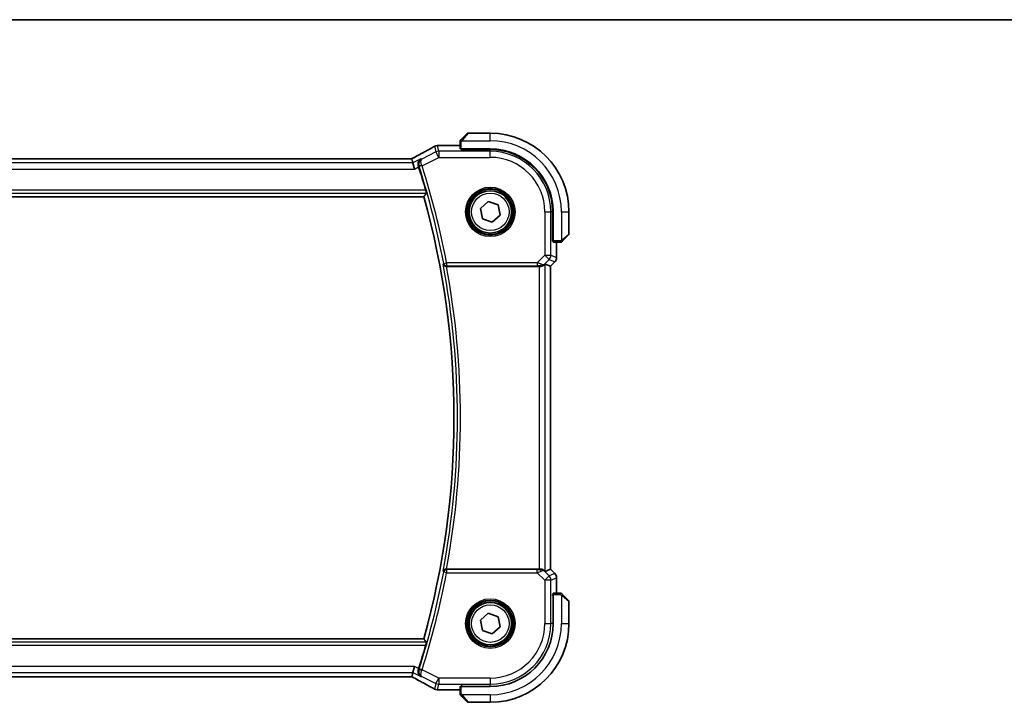
# Model space of a CAD drawing. Units: millimetres. Extents: x 0 to 4928, y 0 to 843.
# Drawn here: x 1671 to 1834, y 730 to 843 of the extents above; entities that cross this region are included whole.
import ezdxf

# ---------------------------------------------------------------- set-up
doc = ezdxf.new("R2010")
doc.units = ezdxf.units.MM
for name, color, linetype, lineweight in [('Border (ISO)', 7, 'Continuous', 35), ('Visible (ISO)', 7, 'Continuous', 35), ('Visible Narrow (ISO)', 7, 'Continuous', 25)]:
    doc.layers.add(name, color=color, linetype=linetype, lineweight=lineweight)

# ---------------------------------------------------------------- blocks, each defined once
blk = doc.blocks.new('図面枠 tk図枠')
at = {"layer": 'Border (ISO)'}
blk.add_line((14.5, 289), (405.5, 289), dxfattribs=at)

msp = doc.modelspace()

# ---------------------------------------------------------------- linework, layer by layer
at = {"layer": 'Visible (ISO)'}
for p, q in [((1744.1356, 823.259), (1745.0762, 824.1996)), ((1748.8848, 824.2582), (1745.2177, 824.2582)), ((1740.2858, 822.2044), (1743.8848, 822.2044)), ((1743.8848, 822.7544), (1743.8848, 821.6687)), ((1735.6504, 820.0472), (1589.1192, 820.0472)), ((1735.9347, 820.0469), (1736.102, 819.3383)), ((1744.0848, 821.6582), (1748.8848, 821.6582)), ((1744.0848, 821.5612), (1744.0848, 821.6582)), ((1748.8848, 821.5603), (1744.0848, 821.5612)), ((1744.1848, 821.6582), (1744.1848, 821.5612)), ((1736.102, 819.3383), (1736.3377, 818.3397)), ((1586.8907, 813.7582), (1737.8789, 813.7582)), ((1747.2459, 811.8185), (1748.5505, 812.9577)), ((1748.5505, 812.9577), (1750.1895, 812.3975)), ((1750.1895, 812.3975), (1750.5238, 810.698)), ((1747.5802, 810.119), (1747.2459, 811.8185)), ((1750.5238, 810.698), (1749.2191, 809.5587)), ((1759.185, 806.4464), (1759.185, 811.2582)), ((1759.2848, 811.2582), (1759.2848, 806.4582)), ((1761.8848, 807.5911), (1761.8848, 811.2582)), ((1749.2191, 809.5587), (1747.5802, 810.119)), ((1761.8262, 807.4496), (1760.8856, 806.509)), ((1759.185, 806.5582), (1759.2848, 806.5582)), ((1759.185, 806.4473), (1759.2848, 806.4469)), ((1759.2848, 806.4463), (1759.185, 806.4464)), ((1759.2953, 806.2582), (1760.381, 806.2582)), ((1759.831, 806.2582), (1759.831, 803.6947)), ((1741.6489, 802.2582), (1756.9663, 802.2582)), ((1757.9649, 802.6393), (1758.8297, 802.2811)), ((1758.8297, 802.2811), (1758.831, 802.2805)), ((1759.5382, 802.9876), (1758.831, 802.2805)), ((1758.831, 802.2805), (1758.831, 752.236)), ((1756.9663, 752.2582), (1741.6489, 752.2582)), ((1757.9649, 751.8772), (1758.8297, 752.2354)), ((1758.831, 752.236), (1758.8297, 752.2354)), ((1759.5382, 751.5288), (1758.831, 752.236)), ((1759.831, 750.8217), (1759.831, 748.2582)), ((1759.185, 748.0701), (1759.2848, 748.0702)), ((1759.185, 747.8874), (1759.185, 748.0701)), ((1759.2848, 748.0695), (1759.185, 748.0692)), ((1759.2848, 747.9582), (1759.185, 747.9582)), ((1759.2848, 748.0582), (1759.2848, 743.2582)), ((1760.381, 748.2582), (1759.2953, 748.2582)), ((1760.8856, 748.0074), (1761.8262, 747.0668)), ((1761.8848, 743.2582), (1761.8848, 746.9254)), ((1747.2458, 743.8182), (1748.5503, 744.9577)), ((1747.5803, 742.1188), (1747.2458, 743.8182)), ((1748.5503, 744.9577), (1750.1893, 744.3977)), ((1750.1893, 744.3977), (1750.5238, 742.6982)), ((1749.2194, 741.5588), (1747.5803, 742.1188)), ((1750.5238, 742.6982), (1749.2194, 741.5588)), ((1737.8789, 740.7582), (1586.8907, 740.7582)), ((1736.102, 735.1781), (1736.3377, 736.1767)), ((1589.1192, 734.4692), (1735.6504, 734.4692)), ((1736.102, 735.1781), (1735.9347, 734.4695)), ((1743.8848, 732.312), (1740.2858, 732.312)), ((1743.8848, 732.8477), (1743.8848, 731.7621)), ((1744.0848, 732.8582), (1744.0848, 732.9553)), ((1744.0848, 732.9553), (1744.2119, 732.9553)), ((1748.8848, 732.8582), (1744.0848, 732.8582)), ((1744.1848, 732.9553), (1744.1848, 732.8582)), ((1745.0762, 730.3168), (1744.1356, 731.2574)), ((1745.2177, 730.2582), (1748.8848, 730.2582))]:
    msp.add_line(p, q, dxfattribs=at)
for centre in [(1748.8848, 811.2582), (1748.8848, 743.2582)]:
    msp.add_circle(centre, 3.5, dxfattribs=at)
for centre, radius, start, end in [((1745.2177, 824.0582), 0.2, 90, 135), ((1748.8848, 811.2582), 13, 0, 90), ((1740.1353, 821.1971), 1, 92.757439, 118.979811), ((1740.2858, 821.2044), 1, 90, 92.811946), ((1748.8848, 811.2582), 10.4, 0, 90), ((1748.8829, 811.2582), 10.3021, 0, 89.989518), ((1607.3134, 777.2582), 136.1838, 16.014545, 17.712754), ((1607.3134, 777.2582), 135.5714, 344.381502, 15.618498), ((1761.6848, 807.5911), 0.2, 315, 0), ((1758.831, 803.6947), 1, 315, 0), ((1758.831, 750.8217), 1, 0, 45), ((1761.6848, 746.9254), 0.2, 0, 45), ((1748.8848, 743.2582), 10.4, 270, 0), ((1748.8848, 743.2582), 13, 270, 0), ((1607.3134, 777.2582), 136.1838, 342.287246, 343.985455), ((1740.1353, 733.3193), 1, 241.020189, 267.242561), ((1740.2858, 733.312), 1, 267.188054, 270), ((1745.2177, 730.4582), 0.2, 225, 270)]:
    msp.add_arc(centre, radius, start, end, dxfattribs=at)
for centre, major_axis, ratio, start_param, end_param in [((1725.9891, 822.9749), (-20.7493, -0.0088), 0.05155602, 2.31778635, 2.32765242), ((1744.0848, 821.6687), (0.2, 0), 0.05240778, 3.14159265, 4.71238898), ((1735.6504, 820.1436), (1.8931, 0), 0.05092561, 4.71237003, 4.8612679), ((1759.2953, 806.4582), (0, -0.2), 0.05240778, 4.71238898, 6.28318531), ((1756.9663, 802.1707), (1, 0), 0.08748866, 1.4366482, 1.57079633), ((1756.9663, 801.6367), (0.9993, 1.0021), 0.03700701, 0.01526811, 0.54654149), ((1756.9663, 752.3457), (-1, 0), 0.08748866, 1.57079633, 1.70494446), ((1756.9663, 752.8797), (0.9993, -1.0021), 0.03700701, 5.73664382, 6.2679172), ((1759.2953, 748.0582), (0, -0.2), 0.05240778, 3.14159265, 4.71238898), ((1735.6504, 734.3728), (-1.8933, 0), 0.05093432, 4.56351791, 4.71240002), ((1725.9894, 731.5416), (20.7488, -0.0088), 0.05155399, 0.81394023, 0.8238065), ((1744.0848, 732.8477), (-0.2, 0), 0.05240778, 4.71238898, 6.28318531)]:
    msp.add_ellipse(centre, major_axis=major_axis, ratio=ratio, start_param=start_param, end_param=end_param, dxfattribs=at)
for points, knots in [([(1739.6508, 822.0719), (1739.4396, 821.9549), (1739.2243, 821.8362), (1738.786, 821.5953), (1738.5629, 821.4732), (1738.1096, 821.2258), (1737.8792, 821.1006), (1737.4116, 820.8472), (1737.1743, 820.7191), (1736.6931, 820.4601), (1736.4493, 820.3293), (1736.2024, 820.1972)], [0.944229349, 0.944229349, 0.944229349, 0.944229349, 0.985407817, 0.985407817, 1.026586286, 1.026586286, 1.067764754, 1.067764754, 1.108943223, 1.108943223, 1.150121692, 1.150121692, 1.150121692, 1.150121692]), ([(1743.8848, 822.9254), (1743.8848, 822.9271), (1743.8848, 822.9287), (1743.8849, 822.932), (1743.885, 822.9336), (1743.8852, 822.9383), (1743.8854, 822.9413), (1743.886, 822.9477), (1743.8865, 822.9511), (1743.8871, 822.9555), (1743.8873, 822.9566), (1743.8876, 822.9585), (1743.8877, 822.9595), (1743.8881, 822.9616), (1743.8883, 822.9628), (1743.8889, 822.9655), (1743.8892, 822.9671), (1743.8905, 822.9728), (1743.8915, 822.9771), (1743.8952, 822.9895), (1743.8981, 822.9977), (1743.9038, 823.0108), (1743.9063, 823.0158), (1743.911, 823.0245), (1743.9132, 823.0282), (1743.9187, 823.0369), (1743.922, 823.0417), (1743.9311, 823.0536), (1743.937, 823.0604), (1743.9434, 823.0668)], [0, 0, 0, 0, 0.0005205866, 0.0005205866, 0.0010372564, 0.0010372564, 0.0020453759, 0.0020453759, 0.0033078715, 0.0033078715, 0.003728285, 0.003728285, 0.0040652602, 0.0040652602, 0.0044326559, 0.0044326559, 0.0049215163, 0.0049215163, 0.0062247865, 0.0062247865, 0.0088408435, 0.0088408435, 0.0105117913, 0.0105117913, 0.0118139276, 0.0118139276, 0.0138142202, 0.0138142202, 0.0168557728, 0.0168557728, 0.0168557728, 0.0168557728]), ([(1743.8848, 822.9254), (1743.8848, 822.9254), (1743.8848, 822.8666), (1743.8848, 822.792), (1743.8848, 822.7791), (1743.8848, 822.7663), (1743.8848, 822.7544)], [0, 0, 0, 0, 0.85253061, 0.85253061, 0.85253061, 1, 1, 1, 1]), ([(1744.1356, 823.259), (1744.0683, 823.1917), (1743.9573, 823.0807), (1743.9456, 823.069), (1743.9436, 823.067), (1743.9434, 823.0668), (1743.9434, 823.0668)], [0, 0, 0, 0, 0.85304448, 0.85304448, 0.85304448, 1, 1, 1, 1]), ([(1735.9206, 820.0482), (1735.9367, 820.0566), (1735.9527, 820.065), (1735.9888, 820.0839), (1736.0088, 820.0945), (1736.0485, 820.1154), (1736.0682, 820.1258), (1736.1072, 820.1465), (1736.1265, 820.1567), (1736.1648, 820.1771), (1736.1837, 820.1872), (1736.2024, 820.1972)], [-1.311802755, -1.311802755, -1.311802755, -1.311802755, -1.285194539, -1.285194539, -1.251426327, -1.251426327, -1.217658115, -1.217658115, -1.183889904, -1.183889904, -1.150121692, -1.150121692, -1.150121692, -1.150121692]), ([(1737.0085, 818.7925), (1736.9768, 818.8885), (1736.9593, 818.9857), (1736.948, 819.1975), (1736.9607, 819.3084), (1737.0223, 819.546), (1737.0824, 819.6653), (1737.2314, 819.8611), (1737.3211, 819.9398), (1737.4217, 819.998), (1737.4229, 819.9987), (1737.4241, 819.9994)], [0, 0, 0, 0, 0.030498609, 0.030498609, 0.06808177, 0.06808177, 0.118894707, 0.118894707, 0.169096549, 0.169096549, 0.169698271, 0.169698271, 0.169698271, 0.169698271]), ([(1738.2122, 814.8288), (1738.2289, 814.7704), (1738.2458, 814.7082), (1738.276, 814.5877), (1738.289, 814.53), (1738.3071, 814.4386), (1738.3134, 814.3988), (1738.3172, 814.3492), (1738.3161, 814.3355), (1738.3126, 814.3307)], [0.2328260234, 0.2328260234, 0.2328260234, 0.2328260234, 0.2509059733, 0.2509059733, 0.2702364631, 0.2702364631, 0.2891565557, 0.2891565557, 0.3049268386, 0.3049268386, 0.3049268386, 0.3049268386]), ([(1760.381, 806.2582), (1760.4502, 806.2582), (1760.5406, 806.2582), (1760.5502, 806.2582), (1760.5519, 806.2582), (1760.552, 806.2582), (1760.552, 806.2582)], [0, 0, 0, 0, 0.85378669, 0.85378669, 0.85378669, 1, 1, 1, 1]), ([(1760.6934, 806.3168), (1760.6907, 806.3141), (1760.6878, 806.3114), (1760.682, 806.3062), (1760.679, 806.3037), (1760.675, 806.3006), (1760.674, 806.2998), (1760.6681, 806.2953), (1760.6633, 806.2919), (1760.6524, 806.2851), (1760.6464, 806.2817), (1760.6357, 806.2765), (1760.6309, 806.2744), (1760.6148, 806.2679), (1760.6029, 806.2644), (1760.5896, 806.2618), (1760.5881, 806.2615), (1760.5855, 806.261), (1760.5845, 806.2609), (1760.5824, 806.2605), (1760.5813, 806.2604), (1760.5767, 806.2597), (1760.5732, 806.2593), (1760.5668, 806.2588), (1760.564, 806.2586), (1760.5596, 806.2584), (1760.5581, 806.2583), (1760.5551, 806.2582), (1760.5535, 806.2582), (1760.552, 806.2582)], [0, 0, 0, 0, 0.0012495082, 0.0012495082, 0.0025789255, 0.0025789255, 0.0030216337, 0.0030216337, 0.0051689662, 0.0051689662, 0.0071607713, 0.0071607713, 0.0087369275, 0.0087369275, 0.0124076696, 0.0124076696, 0.0128838964, 0.0128838964, 0.0132563707, 0.0132563707, 0.0136942812, 0.0136942812, 0.0150093851, 0.0150093851, 0.0159623198, 0.0159623198, 0.0164478625, 0.0164478625, 0.0169364279, 0.0169364279, 0.0169364279, 0.0169364279]), ([(1760.6934, 806.3168), (1760.6934, 806.3168), (1760.7333, 806.3567), (1760.8019, 806.4253), (1760.8319, 806.4553), (1760.8616, 806.485), (1760.8856, 806.509)], [0, 0, 0, 0, 0.69625733, 0.69625733, 0.69625733, 1, 1, 1, 1]), ([(1741.0735, 802.6236), (1741.0738, 802.6226), (1741.074, 802.6217), (1741.0871, 802.5776), (1741.1067, 802.5356), (1741.1582, 802.4581), (1741.1898, 802.4222), (1741.2718, 802.3526), (1741.3249, 802.32), (1741.4326, 802.2783), (1741.4837, 802.2656), (1741.5569, 802.2587), (1741.5763, 802.2578), (1741.5957, 802.258)], [-0.0833223297, -0.0833223297, -0.0833223297, -0.0833223297, -0.082894698, -0.082894698, -0.0633149082, -0.0633149082, -0.0444692476, -0.0444692476, -0.0225604025, -0.0225604025, -0.0058781864, -0.0058781864, 0, 0, 0, 0]), ([(1757.1001, 802.2574), (1757.1432, 802.2569), (1757.1855, 802.259), (1757.3343, 802.2746), (1757.4416, 802.3034), (1757.628, 802.3838), (1757.7074, 802.4351), (1757.7793, 802.4934), (1757.7902, 802.5027), (1757.8008, 802.5121)], [0.7831655842, 0.7831655842, 0.7831655842, 0.7831655842, 0.7957694984, 0.7957694984, 0.8296099292, 0.8296099292, 0.86345036, 0.86345036, 0.8696971895, 0.8696971895, 0.8696971895, 0.8696971895]), ([(1741.5957, 752.2585), (1741.5444, 752.2589), (1741.4947, 752.2523), (1741.3893, 752.2249), (1741.3365, 752.2012), (1741.2358, 752.1381), (1741.1905, 752.0963), (1741.1175, 752.0029), (1741.0904, 751.9501), (1741.074, 751.8948), (1741.0738, 751.8938), (1741.0735, 751.8929)], [-0.083598216, -0.083598216, -0.083598216, -0.083598216, -0.0679828824, -0.0679828824, -0.0483826398, -0.0483826398, -0.0249015018, -0.0249015018, 0, 0, 0.0004309648, 0.0004309648, 0.0004309648, 0.0004309648]), ([(1757.8008, 752.0044), (1757.7928, 752.0115), (1757.7845, 752.0186), (1757.7153, 752.076), (1757.6352, 752.1289), (1757.446, 752.2119), (1757.3367, 752.2416), (1757.1855, 752.2574), (1757.1432, 752.2595), (1757.1001, 752.259)], [0.3797471219, 0.3797471219, 0.3797471219, 0.3797471219, 0.3845079388, 0.3845079388, 0.4191014132, 0.4191014132, 0.4536948877, 0.4536948877, 0.4663146534, 0.4663146534, 0.4663146534, 0.4663146534]), ([(1760.552, 748.2582), (1760.552, 748.2582), (1760.4932, 748.2582), (1760.4186, 748.2582), (1760.4057, 748.2582), (1760.3929, 748.2582), (1760.381, 748.2582)], [0, 0, 0, 0, 0.85253061, 0.85253061, 0.85253061, 1, 1, 1, 1]), ([(1760.552, 748.2582), (1760.5537, 748.2582), (1760.5553, 748.2582), (1760.5586, 748.2581), (1760.5602, 748.2581), (1760.5649, 748.2578), (1760.5679, 748.2576), (1760.5743, 748.257), (1760.5777, 748.2566), (1760.5821, 748.256), (1760.5832, 748.2558), (1760.5851, 748.2555), (1760.5861, 748.2553), (1760.5882, 748.2549), (1760.5894, 748.2547), (1760.5921, 748.2542), (1760.5937, 748.2539), (1760.5994, 748.2526), (1760.6036, 748.2515), (1760.6161, 748.2479), (1760.6243, 748.2449), (1760.6374, 748.2392), (1760.6424, 748.2368), (1760.6511, 748.232), (1760.6548, 748.2299), (1760.6635, 748.2244), (1760.6683, 748.221), (1760.6802, 748.212), (1760.687, 748.206), (1760.6934, 748.1996)], [0, 0, 0, 0, 0.0005205866, 0.0005205866, 0.0010372564, 0.0010372564, 0.0020453759, 0.0020453759, 0.0033078715, 0.0033078715, 0.003728285, 0.003728285, 0.0040652602, 0.0040652602, 0.0044326559, 0.0044326559, 0.0049215163, 0.0049215163, 0.0062247865, 0.0062247865, 0.0088408435, 0.0088408435, 0.0105117913, 0.0105117913, 0.0118139276, 0.0118139276, 0.0138142202, 0.0138142202, 0.0168557728, 0.0168557728, 0.0168557728, 0.0168557728]), ([(1760.8856, 748.0074), (1760.8183, 748.0748), (1760.7073, 748.1858), (1760.6956, 748.1974), (1760.6936, 748.1994), (1760.6934, 748.1996), (1760.6934, 748.1996)], [0, 0, 0, 0, 0.85304448, 0.85304448, 0.85304448, 1, 1, 1, 1]), ([(1738.3126, 740.1857), (1738.3161, 740.1809), (1738.3172, 740.1673), (1738.3134, 740.1177), (1738.3071, 740.0778), (1738.289, 739.9864), (1738.276, 739.9288), (1738.2458, 739.8083), (1738.2289, 739.7461), (1738.2122, 739.6876)], [0.0031498098, 0.0031498098, 0.0031498098, 0.0031498098, 0.0189200927, 0.0189200927, 0.0378401854, 0.0378401854, 0.0571706751, 0.0571706751, 0.075250625, 0.075250625, 0.075250625, 0.075250625]), ([(1737.4241, 734.5171), (1737.4229, 734.5177), (1737.4217, 734.5184), (1737.3211, 734.5767), (1737.2314, 734.6553), (1737.0824, 734.8512), (1737.0223, 734.9705), (1736.9607, 735.208), (1736.948, 735.3189), (1736.9593, 735.5308), (1736.9768, 735.628), (1737.0085, 735.724)], [-0.000607696, -0.000607696, -0.000607696, -0.000607696, 0, 0, 0.050700183, 0.050700183, 0.102017525, 0.102017525, 0.139973763, 0.139973763, 0.170775123, 0.170775123, 0.170775123, 0.170775123]), ([(1736.2024, 734.3192), (1736.1837, 734.3293), (1736.1648, 734.3394), (1736.1265, 734.3597), (1736.1072, 734.37), (1736.0682, 734.3906), (1736.0485, 734.401), (1736.0088, 734.422), (1735.9888, 734.4325), (1735.9527, 734.4514), (1735.9367, 734.4598), (1735.9206, 734.4682)], [1.150121692, 1.150121692, 1.150121692, 1.150121692, 1.183889904, 1.183889904, 1.217658115, 1.217658115, 1.251426327, 1.251426327, 1.285194539, 1.285194539, 1.311802758, 1.311802758, 1.311802758, 1.311802758]), ([(1736.2024, 734.3192), (1736.4493, 734.1872), (1736.6931, 734.0564), (1737.1743, 733.7974), (1737.4116, 733.6692), (1737.8792, 733.4159), (1738.1096, 733.2906), (1738.5629, 733.0433), (1738.786, 732.9212), (1739.2243, 732.6803), (1739.4396, 732.5615), (1739.6508, 732.4445)], [-1.150121692, -1.150121692, -1.150121692, -1.150121692, -1.108943223, -1.108943223, -1.067764754, -1.067764754, -1.026586286, -1.026586286, -0.985407817, -0.985407817, -0.944229349, -0.944229349, -0.944229349, -0.944229349]), ([(1743.8848, 731.7621), (1743.8848, 731.6928), (1743.8848, 731.6024), (1743.8848, 731.5928), (1743.8848, 731.5912), (1743.8848, 731.5911), (1743.8848, 731.5911)], [0, 0, 0, 0, 0.85378669, 0.85378669, 0.85378669, 1, 1, 1, 1]), ([(1743.9434, 731.4496), (1743.9407, 731.4524), (1743.938, 731.4552), (1743.9328, 731.461), (1743.9303, 731.464), (1743.9271, 731.468), (1743.9264, 731.469), (1743.9219, 731.4749), (1743.9185, 731.4798), (1743.9117, 731.4907), (1743.9083, 731.4966), (1743.9031, 731.5073), (1743.9009, 731.5121), (1743.8945, 731.5283), (1743.891, 731.5402), (1743.8884, 731.5535), (1743.8881, 731.555), (1743.8876, 731.5575), (1743.8875, 731.5586), (1743.8871, 731.5607), (1743.887, 731.5618), (1743.8863, 731.5664), (1743.8859, 731.5699), (1743.8854, 731.5763), (1743.8852, 731.5791), (1743.885, 731.5834), (1743.8849, 731.5849), (1743.8848, 731.588), (1743.8848, 731.5895), (1743.8848, 731.5911)], [0, 0, 0, 0, 0.0012495082, 0.0012495082, 0.0025789255, 0.0025789255, 0.0030216337, 0.0030216337, 0.0051689662, 0.0051689662, 0.0071607713, 0.0071607713, 0.0087369275, 0.0087369275, 0.0124076696, 0.0124076696, 0.0128838964, 0.0128838964, 0.0132563707, 0.0132563707, 0.0136942812, 0.0136942812, 0.0150093851, 0.0150093851, 0.0159623197, 0.0159623197, 0.0164478625, 0.0164478625, 0.0169364279, 0.0169364279, 0.0169364279, 0.0169364279]), ([(1743.9434, 731.4496), (1743.9434, 731.4496), (1743.9833, 731.4097), (1744.0519, 731.3411), (1744.0819, 731.3112), (1744.1116, 731.2814), (1744.1356, 731.2574)], [0, 0, 0, 0, 0.69625733, 0.69625733, 0.69625733, 1, 1, 1, 1])]:
    msp.add_open_spline(points, degree=3, knots=knots, dxfattribs=at)
for points, degree in [([(1735.9347, 820.0469), (1735.9345, 820.0478), (1735.9333, 820.0483), (1735.9312, 820.0483)], 3), ([(1737.0413, 818.6915), (1737.0307, 818.7247), (1737.0197, 818.7585), (1737.0085, 818.7925)], 3), ([(1737.8789, 813.7582), (1738.0958, 814.044), (1738.3126, 814.3307)], 2), ([(1741.6489, 802.2582), (1741.6319, 802.2582), (1741.6139, 802.2582), (1741.5957, 802.258)], 3), ([(1741.5957, 752.2585), (1741.6139, 752.2583), (1741.6319, 752.2582), (1741.6489, 752.2582)], 3), ([(1738.3126, 740.1857), (1738.0958, 740.4725), (1737.8789, 740.7582)], 2), ([(1737.0085, 735.724), (1737.0197, 735.7579), (1737.0307, 735.7917), (1737.0413, 735.825)], 3), ([(1735.9313, 734.4682), (1735.9333, 734.4681), (1735.9345, 734.4686), (1735.9347, 734.4695)], 3)]:
    msp.add_open_spline(points, degree=degree, dxfattribs=at)
at = {"layer": 'Visible Narrow (ISO)'}
for p, q in [((1745.2177, 824.2582), (1744.277, 823.1384)), ((1748.8848, 823.0082), (1748.8848, 824.2582)), ((1739.6887, 822.0903), (1739.9097, 821.1543)), ((1740.3563, 821.2597), (1740.1353, 822.1958)), ((1740.2858, 822.2044), (1740.2858, 822.2031)), ((1740.2858, 822.2031), (1743.8848, 822.2031)), ((1743.8848, 822.7544), (1744.0848, 822.7544)), ((1744.0848, 821.6582), (1744.0848, 822.7544)), ((1744.1803, 823.0082), (1748.8848, 823.0082)), ((1589.1192, 820.0459), (1735.6504, 820.0459)), ((1735.6504, 820.0472), (1735.6504, 820.0459)), ((1739.9097, 821.1543), (1737.5671, 819.983)), ((1737.599, 818.8825), (1740.3563, 820.2611)), ((1740.3563, 820.2611), (1739.9097, 821.1543)), ((1740.3563, 821.2597), (1740.3563, 820.2611)), ((1748.8848, 821.2597), (1740.3563, 821.2597)), ((1740.3563, 820.2611), (1748.8848, 820.2611)), ((1744.3848, 821.5611), (1744.3848, 821.6582)), ((1748.8848, 821.5603), (1748.8848, 821.2597)), ((1748.8848, 820.2611), (1748.8848, 821.2597)), ((1736.102, 819.3383), (1588.6677, 819.3383)), ((1737.4241, 819.9994), (1736.102, 819.3383)), ((1736.3377, 818.3397), (1737.0413, 818.6915)), ((1737.599, 818.8825), (1737.1245, 818.7309)), ((1588.4319, 818.3397), (1736.3377, 818.3397)), ((1586.457, 814.3307), (1738.3126, 814.3307)), ((1738.2122, 814.8288), (1586.5575, 814.8288)), ((1757.8877, 811.2582), (1757.8877, 804.0855)), ((1757.8877, 811.2582), (1758.8863, 811.2582)), ((1758.8863, 804.0855), (1758.8863, 811.2582)), ((1759.185, 811.2582), (1758.8863, 811.2582)), ((1760.6348, 811.2582), (1760.6348, 806.5537)), ((1760.6348, 811.2582), (1761.8848, 811.2582)), ((1760.765, 806.6504), (1761.8848, 807.5911)), ((1759.2848, 806.7582), (1759.185, 806.7582)), ((1760.381, 806.4582), (1759.2848, 806.4582)), ((1759.8297, 806.2582), (1759.8297, 803.6947)), ((1760.381, 806.4582), (1760.381, 806.2582)), ((1757.8877, 804.0855), (1756.6499, 802.8476)), ((1757.8877, 804.0855), (1758.8863, 804.0855)), ((1758.5938, 803.3793), (1757.8877, 804.0855)), ((1759.8297, 803.6947), (1758.8863, 804.0855)), ((1741.1822, 802.7544), (1741.6715, 802.8476)), ((1756.6499, 802.8476), (1741.6715, 802.8476)), ((1741.6715, 802.8476), (1741.6715, 802.3495)), ((1741.6715, 802.3495), (1756.6499, 802.3495)), ((1756.6499, 802.8476), (1756.6499, 802.3495)), ((1756.9663, 802.2582), (1756.9663, 752.2582)), ((1757.1124, 802.3383), (1757.1001, 802.2574)), ((1757.8008, 802.5121), (1757.8142, 802.5997)), ((1757.8142, 802.5997), (1758.5938, 803.3793)), ((1757.9649, 751.8772), (1757.9649, 802.6393)), ((1758.5938, 803.3793), (1759.5372, 802.9886)), ((1759.5372, 802.9886), (1758.8297, 802.2811)), ((1758.8297, 802.2811), (1758.8297, 752.2354)), ((1759.5382, 802.9876), (1759.5372, 802.9886)), ((1759.8297, 803.6947), (1759.831, 803.6947)), ((1741.6715, 751.6688), (1741.1822, 751.762)), ((1741.6715, 752.1669), (1741.6715, 751.6688)), ((1756.6499, 752.1669), (1741.6715, 752.1669)), ((1756.6499, 751.6688), (1756.6499, 752.1669)), ((1757.1124, 752.1782), (1757.1001, 752.259)), ((1757.8142, 751.9168), (1757.8008, 752.0044)), ((1758.5938, 751.1371), (1757.8142, 751.9168)), ((1758.8297, 752.2354), (1759.5372, 751.5279)), ((1741.6715, 751.6688), (1756.6499, 751.6688)), ((1756.6499, 751.6688), (1757.8877, 750.431)), ((1757.8877, 750.431), (1758.5938, 751.1371)), ((1757.8877, 750.431), (1757.8877, 743.2582)), ((1758.8863, 750.431), (1757.8877, 750.431)), ((1759.5372, 751.5279), (1758.5938, 751.1371)), ((1758.8863, 750.431), (1759.8297, 750.8217)), ((1758.8863, 743.2582), (1758.8863, 750.431)), ((1759.5372, 751.5279), (1759.5382, 751.5288)), ((1759.831, 750.8217), (1759.8297, 750.8217)), ((1759.8297, 750.8217), (1759.8297, 748.2582)), ((1759.1826, 747.7582), (1759.2848, 747.7582)), ((1759.2848, 748.0582), (1760.381, 748.0582)), ((1760.381, 748.2582), (1760.381, 748.0582)), ((1760.6348, 747.9628), (1760.6348, 743.2582)), ((1761.8848, 746.9254), (1760.765, 747.866)), ((1757.8877, 743.2582), (1758.8863, 743.2582)), ((1759.1826, 743.2582), (1758.8863, 743.2582)), ((1760.6348, 743.2582), (1761.8848, 743.2582)), ((1738.3126, 740.1857), (1586.457, 740.1857)), ((1586.5575, 739.6876), (1738.2122, 739.6876)), ((1736.3377, 736.1767), (1588.4319, 736.1767)), ((1737.0413, 735.825), (1736.3377, 736.1767)), ((1737.599, 735.634), (1737.1245, 735.7856)), ((1740.3563, 734.2553), (1737.599, 735.634)), ((1588.6677, 735.1781), (1736.102, 735.1781)), ((1735.6504, 734.4706), (1589.1192, 734.4706)), ((1735.6504, 734.4692), (1735.6504, 734.4706)), ((1736.102, 735.1781), (1737.4241, 734.5171)), ((1737.5671, 734.5334), (1739.9097, 733.3621)), ((1739.9097, 733.3621), (1740.3563, 734.2553)), ((1748.8848, 734.2553), (1740.3563, 734.2553)), ((1740.3563, 734.2553), (1740.3563, 733.2567)), ((1748.8848, 734.2553), (1748.8848, 733.2567)), ((1739.9097, 733.3621), (1739.6887, 732.4261)), ((1740.1353, 732.3207), (1740.3563, 733.2567)), ((1740.2858, 732.3134), (1740.2858, 732.312)), ((1743.8848, 732.3134), (1740.2858, 732.3134)), ((1740.3563, 733.2567), (1748.8848, 733.2567)), ((1744.0848, 731.7621), (1744.0848, 732.8582)), ((1744.3848, 732.8582), (1744.3848, 732.9605)), ((1748.8848, 732.9605), (1748.8848, 733.2567)), ((1744.0848, 731.7621), (1743.8848, 731.7621)), ((1748.8848, 731.5082), (1744.1803, 731.5082)), ((1744.277, 731.378), (1745.2177, 730.2582)), ((1748.8848, 731.5082), (1748.8848, 730.2582))]:
    msp.add_line(p, q, dxfattribs=at)
for centre, radius in [((1748.8848, 811.2582), 4.0898), ((1748.8848, 811.2582), 3.8899), ((1748.8848, 811.2582), 3.7567), ((1748.8848, 811.2582), 3.5569), ((1748.8848, 811.2582), 3.1), ((1748.8848, 743.2582), 4.0898), ((1748.8848, 743.2582), 3.8899), ((1748.8848, 743.2582), 3.7567), ((1748.8848, 743.2582), 3.5569), ((1748.8848, 743.2582), 3.1)]:
    msp.add_circle(centre, radius, dxfattribs=at)
for centre, radius, start, end in [((1748.8848, 811.2582), 11.75, 0, 90), ((1748.8848, 811.2582), 10.0015, 0, 90), ((1748.8848, 811.2582), 9.0029, 0, 90), ((1607.3134, 777.2582), 136.2752, 10.783218, 17.71788), ((1607.3134, 777.2582), 136.7732, 10.783218, 17.71788), ((1607.3134, 777.2582), 136.1439, 349.262315, 10.737685), ((1607.3134, 777.2582), 136.642, 349.457791, 10.542209), ((1607.3134, 777.2582), 136.2752, 342.28212, 349.216782), ((1607.3134, 777.2582), 136.7732, 342.28212, 349.216782), ((1748.8848, 743.2582), 11.75, 270, 0), ((1748.8848, 743.2582), 9.0029, 270, 0), ((1748.8848, 743.2582), 10.0015, 270, 0)]:
    msp.add_arc(centre, radius, start, end, dxfattribs=at)
for centre, major_axis, ratio, start_param, end_param in [((1725.4788, 815.8913), (20.9942, 10.526), 0.04684915, 5.22623417, 5.43212652), ((1740.1353, 821.1971), (-0.4845, 0.8748), 0.6265686, 6.2159828, 6.28318531), ((1740.1353, 821.1971), (0.9732, 0.2298), 0.99855333, 1.33929603, 1.80229662), ((1740.1353, 821.1971), (-0.0481, 0.9988), 0.67623887, 6.21208265, 6.28318531), ((1725.9254, 823.0061), (21, 0), 0.05240778, 5.45561125, 5.46538649), ((1740.2858, 821.2044), (-0.0491, 0.9988), 0.68339022, 6.2114359, 6.28318531), ((1744.277, 823.1176), (-0.1414, 0.1414), 0.07384634, 4.78610152, 6.28318531), ((1735.6504, 820.1507), (2, 0), 0.05240778, 4.71238898, 4.85502147), ((1735.2038, 819.7975), (1.9994, 1.0025), 0.04684915, 5.05727564, 5.22623417), ((1736.6741, 819.3154), (-0.4717, 0.8818), 0.46508836, 6.2240318, 6.28318531), ((1740.3563, 820.2611), (-0.9732, -0.2298), 0.99855333, 4.48088869, 4.94388927), ((1737.5826, 818.9331), (-0.4748, -0.1567), 0.10419147, 4.72758718, 6.19544005), ((1760.7442, 806.6504), (0.1414, -0.1414), 0.07384634, 0, 1.49708378), ((1757.8877, 804.0855), (0.3827, 0.9239), 0.99839497, 4.3202575, 5.10452046), ((1741.6715, 802.8476), (0.3852, -0.3188), 0.9936138, 4.02423702, 5.40054094), ((1756.6061, 802.8039), (1.0614, -0.3524), 0.0494607, 0.81167584, 1.54599516), ((1756.6061, 802.3058), (0.7085, 0.0027), 0.06162707, 0.77445607, 1.50877539), ((1757.108, 803.3058), (0.904, -0.4362), 0.95591855, 5.14893757, 5.9330547), ((1757.1124, 802.8364), (-0.0295, -0.4991), 0.55941635, 0.10534267, 1.1096046), ((1757.108, 803.3058), (-0.729, 0.6851), 0.46466527, 2.29067117, 3.0747883), ((1758.831, 803.6947), (-0.3827, -0.9239), 0.99839497, 1.17866484, 1.96292781), ((1741.6715, 751.6688), (-0.3852, -0.3188), 0.9936138, 4.02423702, 5.40054094), ((1756.6061, 752.2107), (0.7085, -0.0027), 0.06162707, 4.77440992, 5.50872924), ((1756.6061, 751.7126), (1.0614, 0.3524), 0.0494607, 4.73719015, 5.47150947), ((1757.108, 751.2107), (-0.904, -0.4362), 0.95591855, 3.49172326, 4.27584039), ((1757.1124, 751.6801), (-0.0295, 0.4991), 0.55941635, 5.1735807, 6.17784264), ((1757.108, 751.2107), (0.729, 0.6851), 0.46466527, 0.06680435, 0.85092148), ((1757.8877, 750.431), (-0.3827, 0.9239), 0.99839497, 4.3202575, 5.10452046), ((1758.831, 750.8217), (0.3827, -0.9239), 0.99839497, 1.17866484, 1.96292781), ((1760.7442, 747.866), (0.1414, 0.1414), 0.07384634, 4.78610152, 6.28318531), ((1737.5826, 735.5833), (-0.4748, 0.1567), 0.10419147, 0.08774526, 1.55559812), ((1735.6504, 734.3658), (-2, 0), 0.05240778, 4.56975649, 4.71238898), ((1735.2038, 734.719), (1.9994, -1.0025), 0.04684915, 1.05695113, 1.22590967), ((1736.6741, 735.201), (-0.4717, -0.8818), 0.46508836, 0, 0.05915351), ((1725.4788, 738.6251), (20.9942, -10.526), 0.04684915, 0.85105879, 1.05695113), ((1740.1353, 733.3193), (-0.4845, -0.8748), 0.6265686, 0, 0.06720251), ((1740.1353, 733.3193), (-0.9732, 0.2298), 0.99855333, 1.33929603, 1.80229662), ((1740.3563, 734.2553), (0.9732, -0.2298), 0.99855333, 4.48088869, 4.94388927), ((1740.1353, 733.3193), (-0.0481, -0.9988), 0.67623887, 0, 0.07110266), ((1725.9254, 731.5104), (-21, 0), 0.05240778, 3.95939147, 3.96916671), ((1740.2858, 733.312), (-0.0491, -0.9988), 0.68339022, 0, 0.0717494), ((1744.277, 731.3989), (-0.1414, -0.1414), 0.07384634, 0, 1.49708378)]:
    msp.add_ellipse(centre, major_axis=major_axis, ratio=ratio, start_param=start_param, end_param=end_param, dxfattribs=at)
for points in [[(1744.0848, 822.7544), (1744.0848, 822.791), (1744.1605, 822.9774), (1744.1803, 823.0082)], [(1744.1803, 823.0082), (1744.1891, 823.0219), (1744.2666, 823.126), (1744.277, 823.1384)], [(1737.009, 818.7924), (1737.0088, 818.7924), (1737.0087, 818.7925), (1737.0085, 818.7925)], [(1737.5671, 819.983), (1737.5195, 819.9885), (1737.4718, 819.9939), (1737.4241, 819.9994)], [(1760.6348, 806.5537), (1760.604, 806.5339), (1760.4176, 806.4582), (1760.381, 806.4582)], [(1760.765, 806.6504), (1760.7526, 806.64), (1760.6485, 806.5625), (1760.6348, 806.5537)], [(1741.5957, 802.258), (1741.5958, 802.2581), (1741.5959, 802.2581), (1741.5959, 802.2582)], [(1741.5959, 752.2582), (1741.5959, 752.2583), (1741.5958, 752.2584), (1741.5957, 752.2585)], [(1760.381, 748.0582), (1760.4176, 748.0582), (1760.604, 747.9826), (1760.6348, 747.9628)], [(1760.6348, 747.9628), (1760.6485, 747.954), (1760.7526, 747.8765), (1760.765, 747.866)], [(1737.0085, 735.724), (1737.0087, 735.724), (1737.0088, 735.724), (1737.009, 735.724)], [(1737.4241, 734.5171), (1737.4718, 734.5225), (1737.5195, 734.528), (1737.5671, 734.5334)], [(1744.1803, 731.5082), (1744.1605, 731.539), (1744.0848, 731.7255), (1744.0848, 731.7621)], [(1744.277, 731.378), (1744.2666, 731.3905), (1744.1891, 731.4945), (1744.1803, 731.5082)]]:
    msp.add_open_spline(points, degree=3, dxfattribs=at)
for points, knots in [([(1737.009, 818.7924), (1737.0328, 818.7898), (1737.0565, 818.7871), (1737.0802, 818.7845), (1737.0896, 818.7834), (1737.0989, 818.7824), (1737.1082, 818.7813)], [-0.251206957, -0.251206957, -0.251206957, -0.251206957, -0.176086739, -0.176086739, -0.176086739, -0.14664877, -0.14664877, -0.14664877, -0.14664877]), ([(1737.5671, 819.983), (1737.4357, 819.9124), (1737.3194, 819.8095), (1737.1622, 819.576), (1737.1099, 819.4593), (1737.0588, 819.225), (1737.0509, 819.1142), (1737.0699, 818.9268), (1737.085, 818.8529), (1737.1082, 818.7813)], [-0.0849359185, -0.0849359185, -0.0849359185, -0.0849359185, -0.0532240371, -0.0532240371, -0.0295689095, -0.0295689095, -0.0113726575, -0.0113726575, 0, 0, 0, 0]), ([(1737.1082, 818.7813), (1737.1109, 818.773), (1737.1137, 818.7646), (1737.1191, 818.7478), (1737.1219, 818.7393), (1737.1245, 818.7309)], [0, 0, 0, 0, 0.00266664692, 0.00266664692, 0.00533329383, 0.00533329383, 0.00533329383, 0.00533329383]), ([(1737.559, 818.9802), (1737.5305, 819.0494), (1737.5061, 819.1192), (1737.4553, 819.2926), (1737.4363, 819.3915), (1737.4158, 819.5942), (1737.421, 819.6902), (1737.4617, 819.8722), (1737.5066, 819.9437), (1737.5671, 819.983)], [0, 0, 0, 0, 0.0113726575, 0.0113726575, 0.0295689095, 0.0295689095, 0.0532240371, 0.0532240371, 0.0849359185, 0.0849359185, 0.0849359185, 0.0849359185]), ([(1737.599, 818.8825), (1737.5924, 818.8988), (1737.5857, 818.9151), (1737.5724, 818.9477), (1737.5657, 818.964), (1737.559, 818.9802)], [-0.00533329383, -0.00533329383, -0.00533329383, -0.00533329383, -0.00266664692, -0.00266664692, 0, 0, 0, 0]), ([(1741.1822, 802.7544), (1741.1751, 802.7459), (1741.168, 802.7373), (1741.1609, 802.7288), (1741.1318, 802.6937), (1741.1026, 802.6587), (1741.0735, 802.6236)], [-0.859859263, -0.859859263, -0.859859263, -0.859859263, -0.830260546, -0.830260546, -0.830260546, -0.70889486, -0.70889486, -0.70889486, -0.70889486]), ([(1741.5959, 802.2582), (1741.614, 802.2801), (1741.6321, 802.3019), (1741.6502, 802.3238), (1741.6573, 802.3324), (1741.6644, 802.341), (1741.6715, 802.3495)], [0.75483059, 0.75483059, 0.75483059, 0.75483059, 0.830260546, 0.830260546, 0.830260546, 0.859859263, 0.859859263, 0.859859263, 0.859859263]), ([(1741.0735, 751.8929), (1741.1026, 751.8578), (1741.1318, 751.8227), (1741.1609, 751.7877), (1741.168, 751.7791), (1741.1751, 751.7706), (1741.1822, 751.762)], [-0.247346393, -0.247346393, -0.247346393, -0.247346393, -0.125980707, -0.125980707, -0.125980707, -0.09638199, -0.09638199, -0.09638199, -0.09638199]), ([(1741.6715, 752.1669), (1741.6644, 752.1755), (1741.6573, 752.1841), (1741.6502, 752.1927), (1741.6321, 752.2145), (1741.614, 752.2364), (1741.5959, 752.2582)], [0.09638199, 0.09638199, 0.09638199, 0.09638199, 0.125980707, 0.125980707, 0.125980707, 0.201410663, 0.201410663, 0.201410663, 0.201410663]), ([(1737.1082, 735.7351), (1737.0994, 735.7341), (1737.0906, 735.7332), (1737.0818, 735.7322), (1737.0575, 735.7295), (1737.0333, 735.7267), (1737.009, 735.724)], [0.146590475, 0.146590475, 0.146590475, 0.146590475, 0.174378561, 0.174378561, 0.174378561, 0.251148661, 0.251148661, 0.251148661, 0.251148661]), ([(1737.1082, 735.7351), (1737.0928, 735.6877), (1737.081, 735.6393), (1737.0592, 735.5138), (1737.055, 735.4379), (1737.0621, 735.2791), (1737.0764, 735.197), (1737.1179, 735.0541), (1737.1439, 734.9906), (1737.223, 734.8406), (1737.2826, 734.7614), (1737.4157, 734.6294), (1737.4889, 734.5755), (1737.5671, 734.5334)], [-0.0845198706, -0.0845198706, -0.0845198706, -0.0845198706, -0.0769844369, -0.0769844369, -0.0649277431, -0.0649277431, -0.050811941, -0.050811941, -0.0381577859, -0.0381577859, -0.0184697154, -0.0184697154, 0.0004160479, 0.0004160479, 0.0004160479, 0.0004160479]), ([(1737.1245, 735.7856), (1737.1219, 735.7771), (1737.1191, 735.7687), (1737.1137, 735.7519), (1737.1109, 735.7435), (1737.1082, 735.7351)], [0, 0, 0, 0, 0.00266664692, 0.00266664692, 0.00533329383, 0.00533329383, 0.00533329383, 0.00533329383]), ([(1737.5671, 734.5334), (1737.5311, 734.5568), (1737.5006, 734.5919), (1737.4521, 734.6867), (1737.4347, 734.7472), (1737.4212, 734.8683), (1737.4198, 734.9209), (1737.4263, 735.0427), (1737.4355, 735.1144), (1737.4652, 735.2569), (1737.4839, 735.3265), (1737.523, 735.4443), (1737.5401, 735.4904), (1737.559, 735.5363)], [-0.0004160479, -0.0004160479, -0.0004160479, -0.0004160479, 0.0184697154, 0.0184697154, 0.0381577859, 0.0381577859, 0.050811941, 0.050811941, 0.0649277431, 0.0649277431, 0.0769844369, 0.0769844369, 0.0845198706, 0.0845198706, 0.0845198706, 0.0845198706]), ([(1737.559, 735.5363), (1737.5657, 735.5525), (1737.5724, 735.5687), (1737.5857, 735.6013), (1737.5924, 735.6177), (1737.599, 735.634)], [-0.00533329383, -0.00533329383, -0.00533329383, -0.00533329383, -0.00266664692, -0.00266664692, 0, 0, 0, 0])]:
    msp.add_open_spline(points, degree=3, knots=knots, dxfattribs=at)

# ---------------------------------------------------------------- block references
at = {"xscale": 3, "yscale": 3, "zscale": 3}
msp.add_blockref('図面枠 tk図枠', (1139.5, -24), dxfattribs=at)

doc.saveas('drawing.dxf')
